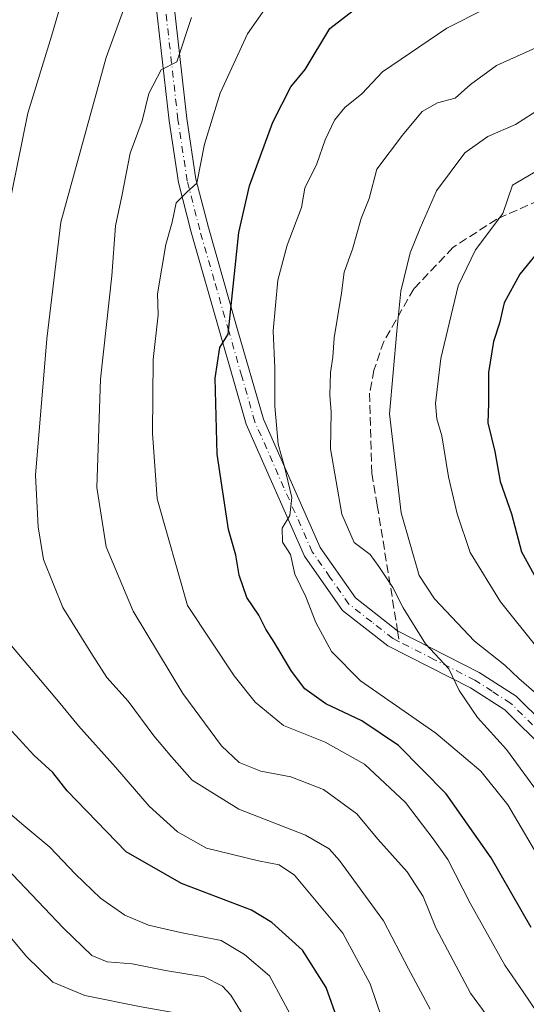
# Model space of a CAD drawing. Units: metres. Extents: x 651591 to 655049, y 4739353 to 4741742.
# Drawn here: x 654147 to 654245, y 4740748 to 4740938 of the extents above; entities that cross this region are included whole.
import ezdxf

# ---------------------------------------------------------------- set-up
doc = ezdxf.new("R2010")
doc.units = ezdxf.units.M
doc.header["$MEASUREMENT"] = 0
doc.linetypes.add('DGN Style 3', pattern=[2.307223458686699, 1.648016756204785, -0.6592067024819142])
doc.linetypes.add('DGN Style 4', pattern=[2.6384748266838614, 1.318413404963828, -0.6592067024819142, 0.001648016756204785, -0.6592067024819142])
for name, color, linetype, lineweight in [('Curva de nivel maestra', 30, 'Continuous', 30), ('Curva de nivel normal', 30, 'Continuous', 0), ('Pista no pavimentada Cxs', 111, 'Continuous', 0), ('Pista no pavimentada eje', 91, 'DGN Style 4', 0), ('Senda', 7, 'DGN Style 3', 0), ('Senda no paivmentada conexión', 7, 'DGN Style 3', 0)]:
    doc.layers.add(name, color=color, linetype=linetype, lineweight=lineweight)

msp = doc.modelspace()

# ---------------------------------------------------------------- linework, layer by layer
at = {"layer": 'Curva de nivel maestra', "color": 30, "linetype": 'Continuous', "lineweight": 30, "flags": 128}
for points, elevation in [([(654245.6500000004, 4740762.610099999), (654237.9600000001, 4740776.0801), (654229.2800000003, 4740788.4101), (654220.0499999998, 4740797.710100001), (654213, 4740802.470100001), (654206.0700000003, 4740805.7501), (654202.0300000003, 4740808.6601), (654199.4400000004, 4740812.0701), (654196.1200000001, 4740817.670100001), (654194.4699999997, 4740820.1501), (654193.1299999999, 4740822.860099999), (654190.8399999999, 4740826.290100001), (654189.3099999997, 4740830.620100001), (654188.6799999997, 4740834.440099999), (654187.29, 4740839.4301), (654185.0899999999, 4740853.9301), (654184.7300000006, 4740868.630100001), (654185.6100000005, 4740874.5001), (654187.2400000002, 4740877.0801), (654189.2599999999, 4740896.720100001), (654191.3600000005, 4740905.7301), (654195.8300000001, 4740917.9901), (654199.3200000003, 4740924.800100001), (654202.0499999998, 4740928.1601), (654206.8200000003, 4740936.0701), (654214.4299999997, 4740942.0101)], 925), ([(654248.3399999999, 4740894.5701), (654243.5099999999, 4740888.6601), (654240.4600000001, 4740883.130100001), (654239.5499999998, 4740879.190099999), (654238.4000000004, 4740875.6801), (654237.4500000002, 4740869.670100001), (654237.4500000002, 4740863.720100001), (654237.2999999998, 4740860.0001), (654238.6399999997, 4740854.470100001), (654239.7000000002, 4740848.6601), (654241.8499999996, 4740842.4001), (654243.7999999998, 4740835.0801), (654246.9600000001, 4740829.370100001)], 950), ([(654321.5800000001, 4740627.090100001), (654309.5599999997, 4740638.620100001), (654299.9400000004, 4740648.800100001), (654295.2300000006, 4740653.110099999), (654289.3200000003, 4740657.4101), (654273.9600000001, 4740671.200099999), (654254.2100000001, 4740691.1501), (654245.8300000001, 4740699.0601), (654242.5099999999, 4740702.5601), (654237.3799999999, 4740707.460100001), (654220.3799999999, 4740724.6601), (654213.5099999999, 4740734.270099999), (654208.4900000002, 4740744.360099999), (654206.1299999999, 4740751.040100001), (654201.5499999998, 4740758.210100001), (654195.6100000005, 4740763.590100001), (654191.7100000001, 4740765.960100001), (654178.1900000004, 4740771.100099999), (654167.5599999997, 4740777.190099999), (654156.1799999997, 4740788.9801), (654153.3899999997, 4740792.4901), (654149.7400000002, 4740795.860099999), (654143.3499999996, 4740802.790100001)], 900)]:
    msp.add_lwpolyline(points, dxfattribs=dict(at, elevation=elevation))
at = {"layer": 'Curva de nivel normal', "color": 30, "linetype": 'Continuous', "lineweight": 0, "flags": 128}
for points, elevation in [([(654156.9400000004, 4740947.6801), (654153.1600000003, 4740934.630100001), (654148.5800000001, 4740919.720100001), (654144.5899999999, 4740900.0601)], 905), ([(654226.1799999997, 4740746.870100001), (654222, 4740754.620100001), (654217.1799999997, 4740763.9101), (654208.7100000001, 4740775.5601), (654206.6799999997, 4740777.800100001), (654202.1600000003, 4740780.4101), (654189.2800000003, 4740785.440099999), (654180.2800000003, 4740791.030099999), (654176.3200000003, 4740795.470100001), (654172.8899999997, 4740799.610099999), (654167.9199999999, 4740806.3101), (654163.8200000003, 4740810.860099999), (654160.7199999997, 4740815.6801), (654155.3200000003, 4740824.360099999), (654151.5700000003, 4740833.630100001), (654150.5599999997, 4740839.950099999), (654150.04, 4740849.920100001), (654152.2100000001, 4740876.220100001), (654154.9600000001, 4740898.720100001), (654163.6799999997, 4740930.460100001), (654167.54, 4740941.100099999)], 910), ([(654248.2999999998, 4740744.050100001), (654244.0999999996, 4740750.190099999), (654240.5700000003, 4740755.3201), (654233.8899999997, 4740767.3101), (654229.6200000001, 4740775.710100001), (654226.75, 4740779.7501), (654221.4000000004, 4740786.7601), (654213.5300000003, 4740794.1501), (654205.9500000002, 4740798.340100001), (654197.8700000001, 4740801.590100001), (654192.4400000004, 4740806.090100001), (654188.3499999996, 4740811.1501), (654179.3899999997, 4740824.7401), (654173.4900000002, 4740845.300100001), (654172.6299999999, 4740858.0101), (654172.7400000002, 4740872.210100001), (654173.7199999997, 4740880.800100001), (654173.5700000003, 4740884.870100001), (654175.1900000004, 4740894.390100001), (654176.3899999997, 4740898.720100001), (654177.2000000002, 4740902.420100001), (654179.25, 4740904.520099999), (654181.1900000004, 4740906.220100001), (654182.6799999997, 4740913.7601), (654185.6799999997, 4740923.5701), (654190.9600000001, 4740935.050100001), (654194.7400000002, 4740940.4301)], 920), ([(654236.9400000004, 4740939.950099999), (654229.4000000004, 4740936.140100001), (654217, 4740927.7401), (654213, 4740923.470100001), (654209.75, 4740920.840100001), (654207.7400000002, 4740918.4001), (654205.9100000003, 4740914.620100001), (654204.3200000003, 4740909.9901), (654201.9800000006, 4740905.290100001), (654201.3700000001, 4740901.530099999), (654198.6299999999, 4740894.300100001), (654196.7999999998, 4740887.540100001), (654195.8700000001, 4740877.7301), (654196.2000000002, 4740870.520099999), (654196.2400000002, 4740863.220100001), (654196.8399999999, 4740855.850099999), (654198.0499999998, 4740851.7301), (654199.5099999999, 4740845.610099999), (654199.0999999996, 4740842.090100001), (654197.6500000004, 4740839.690099999), (654197.6699999999, 4740836.9801), (654199.2400000002, 4740834.610099999), (654200.0999999996, 4740830.790100001), (654202.2199999997, 4740826.4101), (654204.0999999996, 4740821.450099999), (654207.1200000001, 4740815.860099999), (654212.7400000002, 4740810.210100001), (654227.2999999998, 4740800.110099999), (654235.9900000002, 4740792.800100001), (654241.1600000003, 4740786.2601), (654246.3300000001, 4740777.530099999)], 930), ([(654246.0700000003, 4740733.460100001), (654233.9900000002, 4740749.940099999), (654227.3099999997, 4740762.530099999), (654224.8399999999, 4740768.610099999), (654221.7300000006, 4740773.3301), (654216.1200000001, 4740779.670100001), (654212.0599999997, 4740784.5601), (654205.5999999996, 4740789.2401), (654199.2999999998, 4740791.670100001), (654193.5, 4740792.7601), (654189.3600000005, 4740794.4301), (654185.9400000004, 4740797.670100001), (654178.4500000002, 4740807.780099999), (654168.8799999999, 4740823.6801), (654163.7000000002, 4740836.090100001), (654161.8799999999, 4740847.4801), (654162.5700000003, 4740868.420100001), (654164.7599999999, 4740888.370100001), (654165.4800000006, 4740897.970100001), (654166.7000000002, 4740903.700099999), (654168.3399999999, 4740912.0101), (654170.6299999999, 4740918.2301), (654171.8899999997, 4740923.5601), (654174.2699999996, 4740928.0801), (654177.3399999999, 4740929.6601), (654180.1100000005, 4740938.220100001)], 915), ([(654248.5999999996, 4740933.2601), (654239, 4740928.920100001), (654234, 4740925.270099999), (654231, 4740922.630100001), (654227.5800000001, 4740921.710100001), (654224.6600000003, 4740920.090100001), (654220.8300000001, 4740915.470100001), (654215.9100000003, 4740908.9101), (654214.4199999999, 4740903.300100001), (654212.8700000001, 4740899.420100001), (654211.2199999997, 4740893.5101), (654209.6200000001, 4740889.040100001), (654209.0899999999, 4740885.040100001), (654207.6399999997, 4740876.4001), (654207.3899999997, 4740872.640100001), (654206.9299999997, 4740869.720100001), (654206.8399999999, 4740865.3101), (654207.0899999999, 4740862.0601), (654206.9800000006, 4740854.9801), (654209.1299999999, 4740842.380100001), (654211.54, 4740836.870100001), (654214.6200000001, 4740834.610099999), (654216.2999999998, 4740832.280099999), (654218.9800000006, 4740828.2301), (654220.9500000002, 4740824.2601), (654225.2599999999, 4740817.340100001), (654229.7599999999, 4740812.530099999), (654231.8099999997, 4740808.3101), (654235.3099999997, 4740803.120100001), (654240.9199999999, 4740796.9301), (654252.1500000004, 4740781.5801)], 935), ([(654252.3200000003, 4740923.7601), (654242.6600000003, 4740917.540100001), (654237.3300000001, 4740915.2301), (654232.9000000004, 4740912.0801), (654227.4000000004, 4740904.780099999), (654224.2300000006, 4740897.5801), (654222.3399999999, 4740892.8101), (654220.5499999998, 4740885.4101), (654219.75, 4740877.6801), (654218.3399999999, 4740861.7401), (654220.5700000003, 4740842.640100001), (654224.04, 4740830.520099999), (654227.0499999998, 4740826.0601), (654234.7100000001, 4740817.8301), (654240.6200000001, 4740813.220100001), (654243.2999999998, 4740810.6601), (654246.7199999997, 4740807.720100001)], 940), ([(654247.2400000002, 4740908.860099999), (654242.0499999998, 4740905.870100001), (654240.2100000001, 4740900.390100001), (654234.9100000003, 4740893.390100001), (654231.5700000003, 4740886.4001), (654228.2599999999, 4740872.4001), (654227.2400000002, 4740863.7301), (654227.4699999997, 4740860.7301), (654228.4299999997, 4740857.450099999), (654229.7000000002, 4740849.600099999), (654231.4199999999, 4740842.450099999), (654233.9199999999, 4740835.0001), (654239.7400000002, 4740825.450099999), (654254.3200000003, 4740807.300100001)], 945), ([(654143.6500000004, 4740819.050100001), (654154.5, 4740806.220100001), (654158.3300000001, 4740801.540100001), (654165.4800000006, 4740793.550100001), (654171.9500000002, 4740786.040100001), (654177.4699999997, 4740781.0601), (654183.04, 4740777.940099999), (654193.04, 4740775.450099999), (654197.0800000001, 4740774.6801), (654200, 4740772.7401), (654209.3300000001, 4740761.4901), (654214.5800000001, 4740751.710100001), (654216.8399999999, 4740745.090100001)], 905), ([(654200.4500000002, 4740743.540100001), (654195.1799999997, 4740753.2601), (654190.3499999996, 4740757.420100001), (654185.8899999997, 4740760.100099999), (654177.9900000002, 4740761.630100001), (654171.8399999999, 4740763.0601), (654167.2599999999, 4740765.0101), (654162.5899999999, 4740768.280099999), (654157.7300000006, 4740772.9101), (654152.8399999999, 4740778.140100001), (654147.4100000003, 4740782.610099999), (654139.5899999999, 4740789.350099999)], 895), ([(654289.6100000005, 4740631.870100001), (654287.2400000002, 4740634.960100001), (654284.4400000004, 4740639.2501), (654278.1299999999, 4740645.2501), (654267.54, 4740654.3201), (654247.1399999997, 4740674.4001), (654239.2199999997, 4740682.0101), (654230.5800000001, 4740690.790100001), (654209.1699999999, 4740711.670100001), (654201.8600000005, 4740719.620100001), (654199.5, 4740724.890100001), (654197.2400000002, 4740731.640100001), (654193.1500000004, 4740740.800100001), (654187.7300000006, 4740749.540100001), (654186.1100000005, 4740751.280099999), (654182.5700000003, 4740753.120100001), (654175.0999999996, 4740754.300100001), (654168.6799999997, 4740755.600099999), (654163.8600000005, 4740755.9901), (654160.9199999999, 4740757.1801), (654155.4299999997, 4740762.5101), (654144.3799999999, 4740774.120100001)], 890), ([(654285.3600000005, 4740625.1501), (654276.1699999999, 4740635.520099999), (654253.5499999998, 4740656.3301), (654233.0999999996, 4740676.200099999), (654225.9299999997, 4740682.870100001), (654222.6699999999, 4740686.130100001), (654217.2800000003, 4740690.890100001), (654210.4500000002, 4740698.220100001), (654200.25, 4740708.610099999), (654196.0700000003, 4740714.880100001), (654194.54, 4740720.470100001), (654192.2300000006, 4740726.3101), (654190, 4740732.0001), (654184.2000000002, 4740741.610099999), (654182.2599999999, 4740743.7501), (654178.4400000004, 4740745.880100001), (654170.4000000004, 4740747.280099999), (654159.54, 4740749.4801), (654153.3799999999, 4740752.0801), (654148.2999999998, 4740757.040100001), (654141.9000000004, 4740764.690099999)], 885)]:
    msp.add_lwpolyline(points, dxfattribs=dict(at, elevation=elevation))
at = {"layer": 'Pista no pavimentada Cxs', "color": 111, "linetype": 'Continuous', "lineweight": 0}
for points in [[(654452.6001000004, 4740694.6801, 978.4758000000003), (654426.0301000001, 4740700.9301, 975.9885999999971), (654417.6801000005, 4740704.350099999, 976.073900000003), (654405.0301000001, 4740710.3301, 972.9232000000047), (654370.4901000002, 4740726.920100001, 970.4073999999965), (654350.4101, 4740734.7501, 964.573900000003), (654323.7600999996, 4740744.770099999, 957.5969999999943), (654300.4200999998, 4740756.700099999, 950.7137999999978), (654278.1501000002, 4740768.790100001, 954.6922999999952), (654268.1901000004, 4740776.0801, 948.9768999999943), (654256.5601000005, 4740788.7601, 941.3260000000009), (654240.6201, 4740804.5801, 938.6503999999987), (654233.9401000004, 4740808.850099999, 938.2571999999927), (654218.0500999996, 4740816.950099999, 935.0184000000008), (654209.2500999998, 4740823.800100001, 934.2627999999969), (654201.9501, 4740834.2501, 935.2394999999962), (654190.7100999998, 4740859.720100001, 930.0967999999993), (654185.6901000004, 4740877.210100001, 932.3092999999935), (654180.0701000001, 4740896.780099999, 929.5307999999932), (654177.6300999997, 4740906.340100001, 926.5008999999991), (654175.8300999999, 4740918.2401, 924.4621000000043), (654172.3101000005, 4740949.470100001, 914.199099999998)], [(654452.6001000004, 4740694.6801, 978.4758000000003), (654426.0301000001, 4740700.9301, 975.9885999999971), (654417.6801000005, 4740704.350099999, 976.073900000003), (654405.0301000001, 4740710.3301, 972.9232000000047), (654370.4901000002, 4740726.920100001, 970.4073999999965), (654350.4101, 4740734.7501, 964.573900000003), (654323.7600999996, 4740744.770099999, 957.5969999999943), (654300.4200999998, 4740756.700099999, 950.7137999999978), (654278.1501000002, 4740768.790100001, 954.6922999999952), (654268.1901000004, 4740776.0801, 948.9768999999943), (654256.5601000005, 4740788.7601, 941.3260000000009), (654240.6201, 4740804.5801, 938.6503999999987), (654233.9401000004, 4740808.850099999, 938.2571999999927), (654218.0500999996, 4740816.950099999, 935.0184000000008), (654209.2500999998, 4740823.800100001, 934.2627999999969), (654201.9501, 4740834.2501, 935.2394999999962), (654190.7100999998, 4740859.720100001, 930.0967999999993), (654185.6901000004, 4740877.210100001, 932.3092999999935), (654180.0701000001, 4740896.780099999, 929.5307999999932), (654177.6300999997, 4740906.340100001, 926.5008999999991), (654175.8300999999, 4740918.2401, 924.4621000000043), (654172.3101000005, 4740949.470100001, 914.199099999998)], [(654175.7600999996, 4740949.530099999, 918.6992000000029), (654179.2401000002, 4740918.690099999, 925.6082000000025), (654181.0000999998, 4740907.030099999, 925.7461000000039), (654183.3901000004, 4740897.6801, 930.2924000000058), (654188.9801000003, 4740878.1601, 933.6223999999929), (654194.0100999996, 4740860.670100001, 933.243100000007), (654204.9501, 4740835.940099999, 936.3178000000044), (654211.7701000003, 4740826.190099999, 933.732799999998), (654219.9001000002, 4740819.850099999, 936.3408000000054), (654235.6501000002, 4740811.8301, 940.0883000000031), (654242.7701000003, 4740807.270099999, 941.0666000000057), (654259.0301000001, 4740791.140100001, 944.4544000000025), (654270.4901000002, 4740778.640100001, 950.5556999999973), (654279.9901000002, 4740771.690099999, 955.3269), (654300.3800999997, 4740760.5701, 954.5097999999998), (654302.0000999998, 4740759.7401, 954.7724000000018), (654325.1501000002, 4740747.920100001, 958.669399999999), (654351.6300999997, 4740737.950099999, 968.1336000000011), (654371.8501000004, 4740730.0701, 973.5231000000058), (654406.5100999996, 4740713.420100001, 973.9958000000044), (654419.0601000005, 4740707.4801, 976.5855000000012), (654427.0800999999, 4740704.210100001, 979.1267999999982), (654453.5100999996, 4740697.9801, 979.0679999999993)], [(654175.7600999996, 4740949.530099999, 918.6992000000029), (654179.2401000002, 4740918.690099999, 925.6082000000025), (654181.0000999998, 4740907.030099999, 925.7461000000039), (654183.3901000004, 4740897.6801, 930.2924000000058), (654188.9801000003, 4740878.1601, 933.6223999999929), (654194.0100999996, 4740860.670100001, 933.243100000007), (654204.9501, 4740835.940099999, 936.3178000000044), (654211.7701000003, 4740826.190099999, 933.732799999998), (654219.9001000002, 4740819.850099999, 936.3408000000054), (654235.6501000002, 4740811.8301, 940.0883000000031), (654242.7701000003, 4740807.270099999, 941.0666000000057), (654259.0301000001, 4740791.140100001, 944.4544000000025), (654270.4901000002, 4740778.640100001, 950.5556999999973), (654279.9901000002, 4740771.690099999, 955.3269), (654300.3800999997, 4740760.5701, 954.5097999999998), (654302.0000999998, 4740759.7401, 954.7724000000018), (654325.1501000002, 4740747.920100001, 958.669399999999), (654351.6300999997, 4740737.950099999, 968.1336000000011), (654371.8501000004, 4740730.0701, 973.5231000000058), (654406.5100999996, 4740713.420100001, 973.9958000000044), (654419.0601000005, 4740707.4801, 976.5855000000012), (654427.0800999999, 4740704.210100001, 979.1267999999982), (654453.5100999996, 4740697.9801, 979.0679999999993)]]:
    msp.add_polyline3d(points, dxfattribs=at)
at = {"layer": 'Pista no pavimentada eje', "color": 91, "linetype": 'DGN Style 4', "lineweight": 0}
for points in [[(654220.2386999996, 4740817.755899999, 935.5363000000071), (654218.9751000004, 4740818.4001, 935.1622000000062), (654214.9101, 4740821.5701, 934.2410999999993), (654210.5100999996, 4740824.995100001, 933.8491000000067), (654206.8601000002, 4740830.220100001, 933.5469000000012), (654203.4501, 4740835.095100001, 935.4168999999965), (654197.9801000003, 4740847.460100001, 934.1771000000008), (654192.3601000002, 4740860.1951, 930.9204000000027), (654189.8501000004, 4740868.940099999, 931.0096000000049), (654187.3350999998, 4740877.6851, 932.5139000000055), (654184.5401, 4740887.4451, 928.5962000000001), (654181.7301000003, 4740897.2301, 929.7902999999933), (654179.3151000004, 4740906.6851, 926.0378999999957), (654177.5351, 4740918.465100001, 924.4763999999997), (654174.0351, 4740949.5001, 916.2595000000002)], [(654439.8400999998, 4740699.4451, 982.1083000000071), (654426.5551000005, 4740702.5701, 977.329199999993), (654422.3800999997, 4740704.280099999, 977.9388999999937), (654418.3701, 4740705.915100001, 976.142200000002), (654412.0450999998, 4740708.905099999, 974.921199999997), (654405.7701000003, 4740711.8751, 972.9027999999963), (654371.1700999998, 4740728.495100001, 971.6061999999948), (654361.0601000005, 4740732.4351, 969.6325000000071), (654351.0201000003, 4740736.350099999, 965.9603999999963), (654337.7801000001, 4740741.335100001, 959.9974999999978), (654324.4550999999, 4740746.345100001, 957.7274999999937), (654312.7851, 4740752.3101, 953.7268999999943), (654301.2100999998, 4740758.220100001, 952.1934999999941), (654300.4001000002, 4740758.6351, 952.233699999997), (654289.2651000004, 4740764.6801, 950.6603000000032), (654279.0701000001, 4740770.2401, 954.7694999999949), (654269.3400999998, 4740777.360099999, 949.0834000000032), (654257.7950999998, 4740789.950099999, 942.1692999999941), (654249.8251, 4740797.860099999, 939.2534000000015), (654241.6951000001, 4740805.925100001, 939.3561000000045), (654238.1350999996, 4740808.2051, 938.3208000000013), (654234.7950999998, 4740810.340100001, 938.9321999999958), (654226.9200999998, 4740814.350099999, 939.7130000000034), (654220.2386999996, 4740817.755899999, 935.5363000000071)]]:
    msp.add_polyline3d(points, dxfattribs=at)
at = {"layer": 'Senda', "color": 7, "linetype": 'DGN Style 3', "lineweight": 0}
msp.add_polyline3d([(654444.2701000003, 4740836.450099999, 991.5123000000023), (654435.5401, 4740848.290100001, 991.2418000000034), (654427.7200999996, 4740858.880100001, 989.432799999995), (654417.4600999998, 4740867.600099999, 980.0090999999958), (654404.4901000002, 4740877.1501, 983.970100000006), (654379.6401000004, 4740895.440099999, 976.8090999999986), (654369.2500999998, 4740901.850099999, 973.2379999999977), (654357.8000999996, 4740903.620100001, 972.6141999999963), (654312.6501000002, 4740907.700099999, 970.9808000000049), (654277.1101000002, 4740906.470100001, 967.2232999999978), (654264.6300999997, 4740906.0101, 963.2535999999964), (654256.9700999996, 4740904.940099999, 961.1396999999997), (654247.1601, 4740902.9101, 955.7752999999939), (654239.0301000001, 4740899.300100001, 950.902900000001), (654230.5800999999, 4740893.8101, 950.0271000000067), (654223.0401, 4740885.840100001, 946.781799999997), (654217.2301000003, 4740875.6801, 945.7443000000059), (654215.3501000004, 4740870.140100001, 945.4922999999982), (654214.5100999996, 4740865.710100001, 945.390400000004), (654214.9401000004, 4740850.2501, 945.5270000000019), (654215.9901000002, 4740844.030099999, 946.2332000000025), (654219.9001000002, 4740819.850099999, 936.3408000000054)], dxfattribs=at)
at = {"layer": 'Senda no paivmentada conexión', "color": 7, "linetype": 'DGN Style 3', "lineweight": 0, "extrusion": (0.05659669909297593, -0.3500437313668247, 0.9350220317097184), "elevation": -1621592.083963129, "flags": 128}
msp.add_lwpolyline([(1402523.644939275, 4278638.094550355), (1402523.644939275, 4278635.825730432)], dxfattribs=at)

doc.saveas('drawing.dxf')
